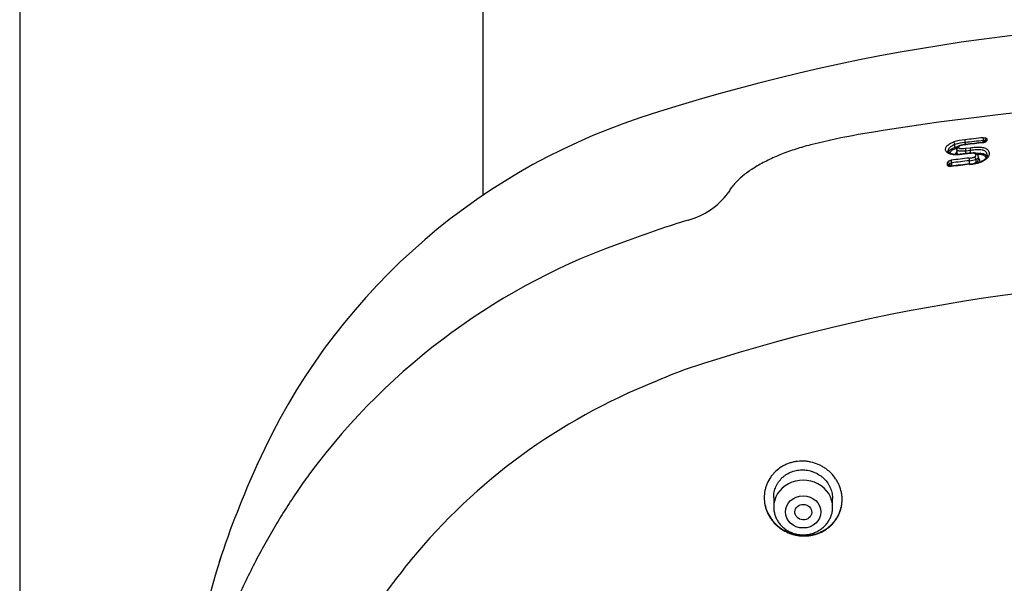
# Model space of a CAD drawing. Units: millimetres. Extents: x -18 to 564, y -35 to 999.
# Drawn here: x 104 to 150, y 845 to 872 of the extents above; entities that cross this region are included whole.
import ezdxf

# ---------------------------------------------------------------- set-up
doc = ezdxf.new("R2010")
doc.units = ezdxf.units.MM
doc.layers.add('Default', color=7, linetype='Continuous')
doc.layers.add('DV1_Default', color=7, linetype='Continuous')

# ---------------------------------------------------------------- blocks, each defined once
blk = doc.blocks.new('SE')
at = {"layer": 'DV1_Default', "color": 7}
for p, q in [((103.596, 954.856), (103.596, 656.524)), ((125.596, 863.885), (125.596, 954.856)), ((148.003, 866.156), (148.003, 866.289)), ((148.003, 866.289), (148.003, 866.289)), ((148.484, 866.384), (148.484, 866.291)), ((149.348, 866.39), (149.348, 866.484)), ((149.429, 866.464), (149.429, 866.416)), ((149.429, 866.416), (149.429, 866.464)), ((149.517, 866.553), (149.517, 866.481)), ((148.003, 866.155), (148.003, 866.156)), ((148.088, 866.067), (148.088, 865.911)), ((148.5, 866.113), (148.724, 866.139)), ((148.737, 866.01), (148.513, 865.984)), ((148.513, 865.856), (148.513, 865.984)), ((148.737, 865.882), (148.737, 866.01)), ((147.645, 865.333), (147.645, 865.423)), ((147.838, 865.422), (147.838, 865.268)), ((148.687, 865.37), (148.687, 865.524)), ((148.998, 865.581), (148.998, 865.58)), ((148.998, 865.58), (148.998, 865.434)), ((148.998, 865.434), (148.998, 865.434)), ((149.115, 865.585), (149.115, 865.707)), ((147.758, 865.341), (147.758, 865.272)), ((135.054, 862.616), (135.054, 862.616)), ((139.396, 849.531), (139.396, 849.081)), ((142.196, 849.081), (142.196, 849.462))]:
    blk.add_line(p, q, dxfattribs=at)
for centre, radius, start, end in [((161.58, 780.555), 91.561, 88.51928, 108.16245), ((163.207, 751.194), 117.25, 89.63884, 99.7205), ((142.627, 838.729), 30.378, 108.3974, 155.907), ((150.045, 830.29), 37.07, 100.3097, 103.7567), ((148.673, 864.015), 2.508, 94.6126, 106.8045), ((147.765, 866.261), 0.239, 6.6758, 40.2649), ((148.651, 864.273), 2.118, 94.5166, 107.8221), ((148.634, 864.818), 1.482, 94.4172, 105.832), ((148.644, 864.776), 1.513, 94.7361, 105.142), ((161.107, 760.589), 106.677, 96.33512, 96.80283), ((161.112, 760.615), 106.52, 96.34055, 96.80847), ((161.085, 759.716), 107.306, 96.28537, 96.72488), ((161.044, 760.173), 106.858, 96.28938, 96.73069), ((148.676, 863.814), 2.436, 102.5821, 106.0401), ((148.125, 866.171), 0.123, 187.1478, 219.8438), ((148.664, 863.958), 2.226, 104.8232, 106.5364), ((148.284, 866.054), 0.197, 106.0787, 176.174), ((160.836, 760.543), 106.018, 96.59253, 96.73998), ((158.295, 782.347), 84.08, 96.57617, 96.76209), ((148.87, 864.59), 1.286, 88.3984, 99.2043), ((148.878, 864.572), 1.319, 87.8875, 99.2824), ((160.7, 761.382), 104.958, 96.57924, 97.04619), ((160.742, 760.873), 105.171, 96.57681, 97.05491), ((160.618, 761.927), 104.128, 96.57357, 97.05643), ((160.697, 761.405), 104.809, 96.58022, 97.04735), ((148.625, 866.742), 1.22, 272.9061, 287.8148), ((148.6, 867.308), 1.959, 272.8197, 290.3716), ((148.615, 867.218), 1.849, 272.5511, 290.2398), ((148.659, 866.215), 0.851, 284.7868, 293.4762), ((148.79, 865.542), 0.212, 10.3852, 47.7516), ((149.103, 865.454), 0.106, 190.6939, 203.2965), ((134.401, 866.121), 3.544, 285.3325, 323.119), ((149.989, 814.773), 50.12, 106.9964, 110.4458), ((142.796, 831.793), 31.669, 109.0088, 143.3146), ((161.509, 776.804), 83.079, 88.31871, 108.50376), ((145.364, 828.181), 29.251, 110.4535, 113.4708), ((144.352, 828.371), 28.686, 111.7684, 140.5848), ((154.264, 833.017), 43.336, 155.2934, 161.914), ((205.741, 818.499), 96.796, 163.06072, 180.15236), ((144.749, 827.964), 29.251, 140.4614, 143.2155)]:
    blk.add_arc(centre, radius, start, end, dxfattribs=at)
for centre, major_axis, ratio, start_param, end_param in [((148.484, 866.426), (0.0119, -0.0993), 0.054613, 3.600942, 5.145505), ((149.348, 866.526), (0.011, -0.0994), 0.050845, 3.603267, 5.145936), ((149.529, 866.464), (-0.1, -0.0001), 0.889813, 4.830803, 6.282102), ((149.529, 866.393), (-0.1, -0.0001), 0.886103, 4.830489, 5.984203), ((148.406, 865.743), (0.0117, -0.0993), 0.054072, 3.141537, 3.687042), ((148.513, 866.026), (-0.0117, 0.0993), 0.053834, 0.507862, 2.004004), ((148.677, 865.774), (0.0115, -0.0993), 0.052885, 3.14133, 3.687408), ((148.737, 866.053), (-0.0115, 0.0993), 0.052855, 0.508303, 2.004117), ((147.658, 865.341), (-0.1, -0.0001), 0.826876, 3.140713, 4.847047), ((147.838, 865.464), (0.0123, -0.0992), 0.056535, 3.718036, 5.145273), ((148.687, 865.566), (0.0115, -0.0993), 0.052777, 3.718774, 5.145719), ((148.709, 865.272), (0.0115, -0.0993), 0.052739, 3.142211, 3.76566), ((147.658, 865.252), (-0.1, -0.0001), 0.818661, 3.407984, 4.846772), ((147.838, 865.168), (0.0123, -0.0992), 0.056587, 3.141539, 3.765544), ((140.796, 849.081), (1.4, 0), 0.906308, 0, 3.141598)]:
    blk.add_ellipse(centre, major_axis=major_axis, ratio=ratio, start_param=start_param, end_param=end_param, dxfattribs=at)
for centre, major_axis, ratio in [((140.796, 848.845), (-0.84, 0), 0.906308), ((140.801, 848.838), (0.401, -0.019), 0.910507)]:
    blk.add_ellipse(centre, major_axis=major_axis, ratio=ratio, dxfattribs=at)
for points, knots in [([(141.23, 866.296), (141.107, 866.266), (140.894, 866.21), (140.535, 866.105), (140.19, 865.99), (139.846, 865.863), (139.518, 865.729), (139.201, 865.585), (138.9, 865.434), (138.614, 865.275), (138.348, 865.11), (138.1, 864.938), (137.875, 864.76), (137.672, 864.573), (137.497, 864.385), (137.347, 864.186), (137.273, 864.065), (137.235, 863.995)], [0, 0, 0, 0, 0.062327, 0.129672, 0.19718, 0.26452, 0.331843, 0.39896, 0.466015, 0.533337, 0.600663, 0.668027, 0.735806, 0.803451, 0.870987, 0.938067, 1, 1, 1, 1]), ([(148.393, 865.827), (148.31, 865.818), (148.226, 865.808), (148.103, 865.801), (148.062, 865.8), (148.001, 865.802), (147.98, 865.803), (147.941, 865.806), (147.921, 865.808), (147.865, 865.817), (147.83, 865.825), (147.764, 865.845), (147.734, 865.856), (147.694, 865.876), (147.681, 865.883), (147.658, 865.898), (147.647, 865.906), (147.616, 865.931), (147.6, 865.948), (147.574, 865.985), (147.565, 866.004), (147.555, 866.044), (147.554, 866.064), (147.559, 866.106), (147.564, 866.126), (147.583, 866.168), (147.596, 866.188), (147.628, 866.229), (147.647, 866.249), (147.691, 866.287), (147.717, 866.306), (147.774, 866.342), (147.805, 866.359), (147.873, 866.389), (147.909, 866.403), (147.948, 866.416)], [0, 0, 0, 0, 0.125, 0.125, 0.1875, 0.1875, 0.21875, 0.21875, 0.25, 0.25, 0.3125, 0.3125, 0.375, 0.375, 0.40625, 0.40625, 0.4375, 0.4375, 0.5, 0.5, 0.5625, 0.5625, 0.625, 0.625, 0.6875, 0.6875, 0.75, 0.75, 0.8125, 0.8125, 0.875, 0.875, 0.9375, 0.9375, 1, 1, 1, 1]), ([(148.003, 866.289), (147.969, 866.277), (147.938, 866.264), (147.895, 866.243), (147.881, 866.236), (147.854, 866.221), (147.841, 866.213), (147.805, 866.188), (147.783, 866.172), (147.745, 866.137), (147.729, 866.12), (147.702, 866.083), (147.691, 866.065), (147.676, 866.029), (147.671, 866.01), (147.669, 865.988), (147.669, 865.983), (147.669, 865.978)], [0, 0, 0, 0, 0.159759, 0.159759, 0.239639, 0.239639, 0.319518, 0.319518, 0.479277, 0.479277, 0.639036, 0.639036, 0.798795, 0.798795, 0.958555, 0.958555, 1, 1, 1, 1]), ([(149.336, 866.615), (149.36, 866.617), (149.384, 866.618), (149.427, 866.615), (149.447, 866.611), (149.472, 866.602), (149.48, 866.599), (149.493, 866.591), (149.498, 866.587), (149.507, 866.578), (149.511, 866.573), (149.515, 866.563), (149.517, 866.558), (149.517, 866.553)], [0, 0, 0, 0, 0.25, 0.25, 0.5, 0.5, 0.625, 0.625, 0.75, 0.75, 0.875, 0.875, 1, 1, 1, 1]), ([(149.517, 866.481), (149.517, 866.47), (149.512, 866.458), (149.494, 866.436), (149.481, 866.425), (149.456, 866.411), (149.446, 866.406), (149.427, 866.398), (149.417, 866.394), (149.395, 866.387), (149.383, 866.384), (149.36, 866.38), (149.349, 866.378), (149.337, 866.377)], [0, 0, 0, 0, 0.25, 0.25, 0.5, 0.5, 0.625, 0.625, 0.75, 0.75, 0.875, 0.875, 1, 1, 1, 1]), ([(149.437, 866.423), (149.437, 866.423), (149.437, 866.423), (149.437, 866.423), (149.437, 866.422), (149.437, 866.422), (149.436, 866.422), (149.436, 866.421), (149.435, 866.42), (149.434, 866.42), (149.433, 866.419), (149.432, 866.418), (149.43, 866.417), (149.429, 866.416), (149.427, 866.415), (149.425, 866.414), (149.423, 866.413), (149.421, 866.412), (149.419, 866.411), (149.416, 866.409), (149.414, 866.408), (149.411, 866.407), (149.408, 866.406), (149.405, 866.404), (149.402, 866.403), (149.398, 866.402), (149.395, 866.401), (149.391, 866.4), (149.388, 866.399), (149.384, 866.397), (149.38, 866.396), (149.376, 866.395), (149.372, 866.394), (149.368, 866.393), (149.364, 866.393), (149.359, 866.392), (149.355, 866.391), (149.351, 866.39), (149.347, 866.39), (149.342, 866.389), (149.339, 866.389), (149.338, 866.389)], [0, 0, 0, 0, 0.009763, 0.031697, 0.053501, 0.075212, 0.096998, 0.119798, 0.142808, 0.166069, 0.189608, 0.213446, 0.237598, 0.262069, 0.286861, 0.311935, 0.334603, 0.358638, 0.383453, 0.40901, 0.435242, 0.462066, 0.489381, 0.517074, 0.545021, 0.570337, 0.597286, 0.62452, 0.652397, 0.68079, 0.709564, 0.738575, 0.767673, 0.796669, 0.825667, 0.853997, 0.88301, 0.912195, 0.941476, 0.970778, 1, 1, 1, 1]), ([(149.429, 866.464), (149.429, 866.47), (149.426, 866.474), (149.418, 866.482), (149.412, 866.485), (149.39, 866.49), (149.369, 866.489), (149.348, 866.484)], [0, 0, 0, 0, 0.25, 0.25, 0.5, 0.5, 1, 1, 1, 1]), ([(148.395, 865.842), (148.391, 865.842), (148.38, 865.84), (148.359, 865.838), (148.335, 865.835), (148.314, 865.833), (148.294, 865.831), (148.276, 865.829), (148.26, 865.827), (148.243, 865.826), (148.227, 865.824), (148.211, 865.823), (148.196, 865.822), (148.181, 865.821), (148.168, 865.82), (148.154, 865.819), (148.141, 865.818), (148.129, 865.818), (148.116, 865.817), (148.104, 865.817), (148.093, 865.816), (148.082, 865.816), (148.071, 865.816), (148.06, 865.816), (148.05, 865.816), (148.039, 865.817), (148.03, 865.817), (148.02, 865.817), (148.01, 865.818), (148.001, 865.818), (147.992, 865.819), (147.983, 865.819), (147.975, 865.82), (147.966, 865.821), (147.958, 865.822), (147.95, 865.823), (147.942, 865.824), (147.934, 865.825), (147.926, 865.826), (147.918, 865.827), (147.91, 865.828), (147.903, 865.83), (147.895, 865.831), (147.887, 865.833), (147.88, 865.835), (147.872, 865.836), (147.865, 865.838), (147.858, 865.84), (147.851, 865.842), (147.843, 865.844), (147.836, 865.846), (147.829, 865.848), (147.823, 865.85), (147.816, 865.853), (147.81, 865.855), (147.803, 865.857), (147.797, 865.86), (147.791, 865.862), (147.785, 865.865), (147.779, 865.868), (147.773, 865.87), (147.768, 865.873), (147.762, 865.876), (147.757, 865.878), (147.752, 865.881), (147.747, 865.884), (147.742, 865.887), (147.737, 865.889), (147.733, 865.892), (147.729, 865.895), (147.724, 865.898), (147.72, 865.901), (147.717, 865.904), (147.713, 865.906), (147.71, 865.909), (147.706, 865.912), (147.703, 865.915), (147.7, 865.917), (147.698, 865.92), (147.695, 865.923), (147.693, 865.925), (147.691, 865.927), (147.688, 865.93), (147.686, 865.932), (147.684, 865.935), (147.683, 865.937), (147.681, 865.94), (147.679, 865.942), (147.678, 865.945), (147.677, 865.947), (147.675, 865.95), (147.674, 865.953), (147.673, 865.955), (147.672, 865.958), (147.671, 865.961), (147.67, 865.964), (147.67, 865.967), (147.669, 865.971), (147.669, 865.974), (147.669, 865.976), (147.669, 865.978), (147.669, 865.978)], [0, 0, 0, 0, 0.007767, 0.032546, 0.053863, 0.072758, 0.089907, 0.106002, 0.12105, 0.135266, 0.150273, 0.164493, 0.178037, 0.191014, 0.203503, 0.215566, 0.227256, 0.238614, 0.249675, 0.26047, 0.271025, 0.281358, 0.291382, 0.301183, 0.310777, 0.320182, 0.329417, 0.338498, 0.347439, 0.356255, 0.364934, 0.373214, 0.381604, 0.389934, 0.398209, 0.406435, 0.414616, 0.422758, 0.430864, 0.438941, 0.447002, 0.455312, 0.46364, 0.471992, 0.480372, 0.488785, 0.497233, 0.505721, 0.514252, 0.52283, 0.531458, 0.540129, 0.548639, 0.557163, 0.565708, 0.57428, 0.582884, 0.591529, 0.600221, 0.608968, 0.617774, 0.626374, 0.634994, 0.643614, 0.652237, 0.660868, 0.669509, 0.678166, 0.686842, 0.695542, 0.704267, 0.71284, 0.721255, 0.729671, 0.738096, 0.746541, 0.755016, 0.763534, 0.772107, 0.780752, 0.78806, 0.795703, 0.804312, 0.813022, 0.821863, 0.830865, 0.840062, 0.849493, 0.859209, 0.869269, 0.880027, 0.890894, 0.902273, 0.914238, 0.926871, 0.940219, 0.954223, 0.968635, 0.983103, 0.99577, 1, 1, 1, 1]), ([(147.686, 865.932), (147.694, 865.948), (147.703, 865.964), (147.729, 865.996), (147.745, 866.013), (147.783, 866.047), (147.805, 866.062), (147.853, 866.092), (147.879, 866.107), (147.938, 866.133), (147.969, 866.145), (148.003, 866.155)], [0, 0, 0, 0, 0.182296, 0.182296, 0.386722, 0.386722, 0.591148, 0.591148, 0.795574, 0.795574, 1, 1, 1, 1]), ([(148.03, 866.092), (148, 866.082), (147.971, 866.071), (147.917, 866.046), (147.892, 866.032), (147.848, 866.004), (147.829, 865.989), (147.794, 865.958), (147.779, 865.942), (147.757, 865.913), (147.749, 865.899), (147.743, 865.886)], [0, 0, 0, 0, 0.207993, 0.207993, 0.415987, 0.415987, 0.62398, 0.62398, 0.831973, 0.831973, 1, 1, 1, 1]), ([(148.063, 865.816), (148.06, 865.82), (148.058, 865.823), (148.05, 865.836), (148.047, 865.846), (148.042, 865.875), (148.047, 865.896), (148.065, 865.93), (148.075, 865.943), (148.088, 865.956)], [0, 0, 0, 0, 0.084005, 0.084005, 0.296735, 0.296735, 0.722195, 0.722195, 1, 1, 1, 1]), ([(148.513, 865.984), (148.477, 865.98), (148.442, 865.977), (148.371, 865.972), (148.336, 865.971), (148.266, 865.972), (148.232, 865.974), (148.185, 865.983), (148.17, 865.987), (148.143, 865.996), (148.132, 866.002), (148.113, 866.015), (148.105, 866.022), (148.095, 866.037), (148.091, 866.045), (148.088, 866.058), (148.088, 866.062), (148.088, 866.067)], [0, 0, 0, 0, 0.188941, 0.188941, 0.377882, 0.377882, 0.566824, 0.566824, 0.661294, 0.661294, 0.755765, 0.755765, 0.850235, 0.850235, 0.944706, 0.944706, 1, 1, 1, 1]), ([(148.088, 865.911), (148.088, 865.906), (148.088, 865.901), (148.093, 865.879), (148.103, 865.863), (148.132, 865.844), (148.143, 865.839), (148.17, 865.83), (148.185, 865.827), (148.205, 865.824), (148.21, 865.824), (148.214, 865.823)], [0, 0, 0, 0, 0.118303, 0.118303, 0.52974, 0.52974, 0.735458, 0.735458, 0.941177, 0.941177, 1, 1, 1, 1]), ([(148.249, 866.236), (148.226, 866.228), (148.21, 866.217), (148.193, 866.199), (148.188, 866.193), (148.181, 866.181), (148.178, 866.175), (148.175, 866.163), (148.174, 866.157), (148.175, 866.145), (148.176, 866.139), (148.182, 866.128), (148.186, 866.123), (148.198, 866.114), (148.207, 866.11), (148.226, 866.105), (148.237, 866.103), (148.259, 866.101), (148.271, 866.1), (148.306, 866.099), (148.33, 866.099), (148.403, 866.102), (148.451, 866.107), (148.5, 866.113)], [0, 0, 0, 0, 0.125, 0.125, 0.1875, 0.1875, 0.25, 0.25, 0.3125, 0.3125, 0.375, 0.375, 0.4375, 0.4375, 0.5, 0.5, 0.5625, 0.5625, 0.625, 0.625, 0.75, 0.75, 1, 1, 1, 1]), ([(148.249, 866.236), (148.243, 866.241), (148.238, 866.244), (148.232, 866.244), (148.231, 866.244), (148.23, 866.243)], [0, 0, 0, 0, 0.7634551, 0.7634551, 1, 1, 1, 1]), ([(148.724, 866.139), (148.811, 866.149), (148.898, 866.159), (149.027, 866.167), (149.07, 866.169), (149.134, 866.169), (149.156, 866.169), (149.198, 866.167), (149.218, 866.165), (149.259, 866.162), (149.279, 866.159), (149.317, 866.153), (149.336, 866.149), (149.391, 866.137), (149.424, 866.126), (149.467, 866.106), (149.481, 866.098), (149.506, 866.082), (149.517, 866.074), (149.549, 866.048), (149.566, 866.029), (149.594, 865.988), (149.606, 865.967), (149.621, 865.923), (149.626, 865.901), (149.628, 865.866), (149.628, 865.854), (149.626, 865.83), (149.624, 865.818), (149.615, 865.782), (149.606, 865.758), (149.581, 865.709), (149.565, 865.684), (149.526, 865.636), (149.504, 865.613), (149.451, 865.568), (149.421, 865.546), (149.356, 865.507), (149.321, 865.488), (149.282, 865.472)], [0, 0, 0, 0, 0.125, 0.125, 0.1875, 0.1875, 0.21875, 0.21875, 0.25, 0.25, 0.28125, 0.28125, 0.3125, 0.3125, 0.375, 0.375, 0.40625, 0.40625, 0.4375, 0.4375, 0.5, 0.5, 0.5625, 0.5625, 0.625, 0.625, 0.65625, 0.65625, 0.6875, 0.6875, 0.75, 0.75, 0.8125, 0.8125, 0.875, 0.875, 0.9375, 0.9375, 1, 1, 1, 1]), ([(149.539, 865.78), (149.539, 865.786), (149.539, 865.793), (149.537, 865.819), (149.532, 865.839), (149.517, 865.878), (149.507, 865.896), (149.481, 865.932), (149.466, 865.948), (149.428, 865.979), (149.405, 865.992), (149.352, 866.014), (149.322, 866.022), (149.256, 866.034), (149.222, 866.038), (149.15, 866.042), (149.113, 866.042), (149.038, 866.04), (149.001, 866.037), (148.888, 866.028), (148.812, 866.019), (148.737, 866.01)], [0, 0, 0, 0, 0.02894, 0.02894, 0.126046, 0.126046, 0.223152, 0.223152, 0.320258, 0.320258, 0.417364, 0.417364, 0.51447, 0.51447, 0.611576, 0.611576, 0.708682, 0.708682, 0.805788, 0.805788, 1, 1, 1, 1]), ([(148.927, 865.89), (148.925, 865.89), (148.923, 865.89), (148.916, 865.888), (148.911, 865.883), (148.906, 865.875)], [0, 0, 0, 0, 0.263554, 0.263554, 1, 1, 1, 1]), ([(148.932, 865.699), (148.946, 865.706), (148.958, 865.713), (148.977, 865.73), (148.984, 865.738), (148.995, 865.756), (148.999, 865.765), (149.003, 865.783), (149.003, 865.792), (149.001, 865.809), (148.998, 865.818), (148.989, 865.833), (148.983, 865.841), (148.968, 865.854), (148.958, 865.86), (148.935, 865.87), (148.921, 865.873), (148.906, 865.875)], [0, 0, 0, 0, 0.125, 0.125, 0.25, 0.25, 0.375, 0.375, 0.5, 0.5, 0.625, 0.625, 0.75, 0.75, 0.875, 0.875, 1, 1, 1, 1]), ([(149.115, 865.707), (149.115, 865.707), (149.115, 865.71), (149.115, 865.714), (149.114, 865.72), (149.114, 865.725), (149.113, 865.731), (149.112, 865.736), (149.111, 865.741), (149.11, 865.747), (149.109, 865.752), (149.107, 865.758), (149.106, 865.763), (149.104, 865.768), (149.102, 865.773), (149.099, 865.778), (149.097, 865.783), (149.094, 865.788), (149.092, 865.793), (149.089, 865.798), (149.086, 865.803), (149.083, 865.807), (149.079, 865.812), (149.076, 865.816), (149.072, 865.82), (149.068, 865.825), (149.064, 865.829), (149.06, 865.833), (149.056, 865.837), (149.051, 865.841), (149.047, 865.844), (149.042, 865.848), (149.038, 865.851), (149.033, 865.854), (149.028, 865.858), (149.023, 865.861), (149.018, 865.864), (149.013, 865.866), (149.008, 865.869), (149.003, 865.871), (148.997, 865.873), (148.992, 865.875), (148.986, 865.878), (148.98, 865.879), (148.974, 865.881), (148.968, 865.883), (148.962, 865.884), (148.956, 865.886), (148.951, 865.887), (148.947, 865.888), (148.942, 865.888), (148.937, 865.889), (148.932, 865.89), (148.929, 865.89), (148.927, 865.89)], [0, 0, 0, 0, 0.00577, 0.026048, 0.04629, 0.066496, 0.086487, 0.105894, 0.126226, 0.146491, 0.166696, 0.186848, 0.206955, 0.227027, 0.247072, 0.267097, 0.287112, 0.307123, 0.327138, 0.347167, 0.367217, 0.387299, 0.40742, 0.42759, 0.447817, 0.468111, 0.488479, 0.508933, 0.529481, 0.549627, 0.569746, 0.589851, 0.609957, 0.630081, 0.65024, 0.670451, 0.690731, 0.711095, 0.728578, 0.74643, 0.766649, 0.786855, 0.807017, 0.827105, 0.847095, 0.86697, 0.886717, 0.906329, 0.925802, 0.937201, 0.952062, 0.965871, 0.986439, 1, 1, 1, 1]), ([(148.962, 865.884), (149, 865.887), (149.037, 865.889), (149.111, 865.89), (149.149, 865.889), (149.22, 865.883), (149.255, 865.879), (149.321, 865.866), (149.351, 865.857), (149.391, 865.84), (149.403, 865.834), (149.426, 865.82), (149.436, 865.813), (149.464, 865.791), (149.48, 865.775), (149.505, 865.741), (149.515, 865.725), (149.522, 865.708)], [0, 0, 0, 0, 0.144271, 0.144271, 0.288736, 0.288736, 0.433201, 0.433201, 0.577667, 0.577667, 0.649899, 0.649899, 0.722132, 0.722132, 0.866597, 0.866597, 1, 1, 1, 1]), ([(149.485, 865.647), (149.477, 865.669), (149.465, 865.69), (149.438, 865.726), (149.423, 865.742), (149.396, 865.762), (149.386, 865.769), (149.365, 865.781), (149.353, 865.786), (149.327, 865.796), (149.314, 865.8), (149.285, 865.808), (149.27, 865.811), (149.224, 865.819), (149.192, 865.822), (149.128, 865.826), (149.098, 865.826), (149.067, 865.825)], [0, 0, 0, 0, 0.203357, 0.203357, 0.366459, 0.366459, 0.44801, 0.44801, 0.529562, 0.529562, 0.611113, 0.611113, 0.692664, 0.692664, 0.855766, 0.855766, 1, 1, 1, 1]), ([(147.645, 865.423), (147.645, 865.436), (147.65, 865.45), (147.667, 865.477), (147.681, 865.49), (147.705, 865.507), (147.715, 865.513), (147.734, 865.522), (147.745, 865.527), (147.766, 865.535), (147.778, 865.538), (147.801, 865.544), (147.813, 865.546), (147.825, 865.547)], [0, 0, 0, 0, 0.25, 0.25, 0.5, 0.5, 0.625, 0.625, 0.75, 0.75, 0.875, 0.875, 1, 1, 1, 1]), ([(147.838, 865.422), (147.816, 865.416), (147.796, 865.404), (147.767, 865.374), (147.758, 865.357), (147.758, 865.341)], [0, 0, 0, 0, 0.5, 0.5, 1, 1, 1, 1]), ([(148.674, 865.649), (148.718, 865.654), (148.763, 865.658), (148.829, 865.669), (148.85, 865.673), (148.882, 865.681), (148.892, 865.684), (148.913, 865.691), (148.923, 865.695), (148.932, 865.699)], [0, 0, 0, 0, 0.5, 0.5, 0.75, 0.75, 0.875, 0.875, 1, 1, 1, 1]), ([(149.115, 865.707), (149.115, 865.699), (149.114, 865.691), (149.108, 865.67), (149.102, 865.657), (149.083, 865.632), (149.07, 865.62), (149.047, 865.604), (149.038, 865.599), (149.019, 865.589), (149.009, 865.585), (148.998, 865.581)], [0, 0, 0, 0, 0.170662, 0.170662, 0.447108, 0.447108, 0.723554, 0.723554, 0.861777, 0.861777, 1, 1, 1, 1]), ([(148.998, 865.434), (149.02, 865.445), (149.038, 865.457), (149.07, 865.485), (149.082, 865.499), (149.107, 865.537), (149.115, 865.562), (149.115, 865.585)], [0, 0, 0, 0, 0.2746457, 0.2746457, 0.5492914, 0.5492914, 1, 1, 1, 1]), ([(149.115, 865.644), (149.131, 865.633), (149.143, 865.62), (149.161, 865.592), (149.167, 865.577), (149.172, 865.545), (149.171, 865.529), (149.162, 865.496), (149.154, 865.479), (149.137, 865.454), (149.131, 865.446), (149.123, 865.438), (149.123, 865.438), (149.123, 865.438)], [0, 0, 0, 0, 0.218335, 0.218335, 0.441042, 0.441042, 0.663749, 0.663749, 0.886457, 0.886457, 0.997811, 0.997811, 1, 1, 1, 1]), ([(149.539, 865.78), (149.539, 865.78), (149.539, 865.778), (149.539, 865.775), (149.539, 865.77), (149.539, 865.765), (149.538, 865.76), (149.537, 865.756), (149.536, 865.751), (149.535, 865.746), (149.534, 865.741), (149.533, 865.736), (149.531, 865.732), (149.53, 865.727), (149.528, 865.722), (149.526, 865.717), (149.524, 865.712), (149.522, 865.708), (149.52, 865.703), (149.517, 865.698), (149.515, 865.693), (149.512, 865.688), (149.509, 865.683), (149.506, 865.678), (149.503, 865.673), (149.5, 865.668), (149.496, 865.663), (149.493, 865.658), (149.489, 865.653), (149.485, 865.648), (149.481, 865.643), (149.477, 865.638), (149.472, 865.633), (149.468, 865.628), (149.463, 865.622), (149.458, 865.617), (149.453, 865.612), (149.448, 865.607), (149.443, 865.602), (149.438, 865.597), (149.432, 865.592), (149.427, 865.587), (149.421, 865.583), (149.415, 865.578), (149.41, 865.573), (149.404, 865.569), (149.398, 865.564), (149.392, 865.56), (149.385, 865.555), (149.379, 865.55), (149.372, 865.546), (149.365, 865.541), (149.359, 865.537), (149.352, 865.533), (149.345, 865.529), (149.338, 865.525), (149.332, 865.521), (149.325, 865.517), (149.317, 865.513), (149.31, 865.509), (149.302, 865.505), (149.295, 865.501), (149.287, 865.498), (149.28, 865.494), (149.272, 865.49), (149.264, 865.487), (149.258, 865.485), (149.255, 865.483), (149.255, 865.483)], [0, 0, 0, 0, 0.00109, 0.021197, 0.041426, 0.061002, 0.080205, 0.099048, 0.117553, 0.135741, 0.153636, 0.171262, 0.188651, 0.205509, 0.222607, 0.239452, 0.256073, 0.272498, 0.288755, 0.304867, 0.320859, 0.33675, 0.352557, 0.368051, 0.383612, 0.399408, 0.415383, 0.431501, 0.446785, 0.462533, 0.478179, 0.493734, 0.509214, 0.524312, 0.54006, 0.555661, 0.571125, 0.586467, 0.601698, 0.616832, 0.63188, 0.646854, 0.661765, 0.676603, 0.690138, 0.704465, 0.718897, 0.73341, 0.747978, 0.762575, 0.777171, 0.791734, 0.806238, 0.820658, 0.834972, 0.84735, 0.860279, 0.874393, 0.888415, 0.902353, 0.916216, 0.930014, 0.943758, 0.957457, 0.971121, 0.984759, 0.998382, 1, 1, 1, 1]), ([(149.282, 865.472), (149.279, 865.475), (149.276, 865.478), (149.269, 865.482), (149.266, 865.483), (149.26, 865.484), (149.257, 865.484), (149.255, 865.483)], [0, 0, 0, 0, 0.318268, 0.318268, 0.636537, 0.636537, 1, 1, 1, 1]), ([(147.825, 865.248), (147.801, 865.245), (147.778, 865.245), (147.734, 865.25), (147.714, 865.256), (147.689, 865.268), (147.681, 865.272), (147.668, 865.283), (147.663, 865.288), (147.654, 865.3), (147.651, 865.306), (147.646, 865.319), (147.645, 865.326), (147.645, 865.333)], [0, 0, 0, 0, 0.25, 0.25, 0.5, 0.5, 0.625, 0.625, 0.75, 0.75, 0.875, 0.875, 1, 1, 1, 1]), ([(147.826, 865.267), (147.826, 865.267), (147.824, 865.267), (147.821, 865.266), (147.817, 865.266), (147.813, 865.266), (147.809, 865.265), (147.806, 865.265), (147.802, 865.265), (147.798, 865.265), (147.795, 865.265), (147.791, 865.266), (147.788, 865.266), (147.784, 865.266), (147.781, 865.266), (147.778, 865.267), (147.775, 865.267), (147.773, 865.268), (147.77, 865.268), (147.768, 865.269), (147.765, 865.27), (147.763, 865.27), (147.761, 865.271), (147.759, 865.271), (147.757, 865.272), (147.756, 865.273), (147.755, 865.273), (147.754, 865.274), (147.753, 865.274), (147.752, 865.275), (147.751, 865.275), (147.75, 865.276), (147.75, 865.276), (147.749, 865.276), (147.749, 865.276), (147.749, 865.276), (147.749, 865.276), (147.749, 865.276), (147.749, 865.276)], [0, 0, 0, 0, 0.0080217, 0.039898, 0.0716919, 0.1033382, 0.1347751, 0.1659456, 0.1967981, 0.2274107, 0.258836, 0.2888126, 0.3185795, 0.3482235, 0.3778349, 0.4074962, 0.4372819, 0.4672901, 0.4927139, 0.5194002, 0.5488402, 0.5780639, 0.607004, 0.6356109, 0.6638457, 0.6916813, 0.7191035, 0.7407265, 0.7641373, 0.7886283, 0.8197905, 0.8505902, 0.8808769, 0.9106137, 0.9397979, 0.9684552, 0.996635, 1, 1, 1, 1]), ([(138.946, 849.521), (138.946, 849.638), (138.958, 849.754), (138.993, 849.923), (139.008, 849.979), (139.043, 850.09), (139.064, 850.145), (139.133, 850.306), (139.19, 850.407), (139.29, 850.55), (139.327, 850.597), (139.404, 850.686), (139.445, 850.729), (139.574, 850.85), (139.667, 850.922), (139.819, 851.016), (139.872, 851.046), (139.98, 851.098), (140.089, 851.145), (140.203, 851.182), (140.32, 851.213), (140.38, 851.226), (140.56, 851.255), (140.68, 851.263), (140.862, 851.258), (140.922, 851.253), (141.044, 851.238), (141.104, 851.228), (141.282, 851.188), (141.397, 851.151), (141.565, 851.079), (141.62, 851.052), (141.727, 850.993), (141.83, 850.931), (141.927, 850.859), (142.019, 850.782), (142.064, 850.742), (142.193, 850.614), (142.269, 850.523), (142.369, 850.376), (142.4, 850.326), (142.456, 850.222), (142.483, 850.168), (142.552, 850.006), (142.587, 849.894), (142.622, 849.724), (142.631, 849.666), (142.643, 849.549), (142.646, 849.492), (142.647, 849.318), (142.635, 849.204), (142.6, 849.034), (142.585, 848.977), (142.551, 848.867), (142.51, 848.759), (142.459, 848.655), (142.402, 848.554), (142.371, 848.505), (142.269, 848.361), (142.192, 848.273), (142.064, 848.153), (142.019, 848.115), (141.925, 848.043), (141.876, 848.009), (141.724, 847.916), (141.617, 847.864), (141.448, 847.801), (141.39, 847.783), (141.273, 847.752), (141.214, 847.739), (141.036, 847.709), (140.916, 847.701), (140.732, 847.706), (140.671, 847.71), (140.55, 847.724), (140.431, 847.744), (140.313, 847.776), (140.197, 847.812), (140.139, 847.834), (139.971, 847.905), (139.865, 847.962), (139.715, 848.062), (139.666, 848.098), (139.572, 848.174), (139.528, 848.214), (139.4, 848.34), (139.324, 848.43), (139.223, 848.578), (139.192, 848.629), (139.135, 848.732), (139.084, 848.838), (139.044, 848.947), (139.009, 849.059), (138.994, 849.116), (138.958, 849.288), (138.946, 849.404), (138.946, 849.521)], [0, 0, 0, 0, 0.03125, 0.03125, 0.046875, 0.046875, 0.0625, 0.0625, 0.09375, 0.09375, 0.109375, 0.109375, 0.125, 0.125, 0.15625, 0.15625, 0.171875, 0.171875, 0.1875, 0.203125, 0.203125, 0.21875, 0.21875, 0.25, 0.25, 0.265625, 0.265625, 0.28125, 0.28125, 0.3125, 0.3125, 0.328125, 0.328125, 0.34375, 0.359375, 0.359375, 0.375, 0.375, 0.40625, 0.40625, 0.421875, 0.421875, 0.4375, 0.4375, 0.46875, 0.46875, 0.484375, 0.484375, 0.5, 0.5, 0.53125, 0.53125, 0.546875, 0.546875, 0.5625, 0.578125, 0.578125, 0.59375, 0.59375, 0.625, 0.625, 0.640625, 0.640625, 0.65625, 0.65625, 0.6875, 0.6875, 0.703125, 0.703125, 0.71875, 0.71875, 0.75, 0.75, 0.765625, 0.765625, 0.78125, 0.796875, 0.796875, 0.8125, 0.8125, 0.84375, 0.84375, 0.859375, 0.859375, 0.875, 0.875, 0.90625, 0.90625, 0.921875, 0.921875, 0.9375, 0.953125, 0.953125, 0.96875, 0.96875, 1, 1, 1, 1]), ([(117.399, 850.713), (117.199, 850.441), (116.864, 849.966), (116.312, 849.138), (115.797, 848.305), (115.284, 847.421), (114.796, 846.514), (114.32, 845.566), (113.863, 844.585), (113.421, 843.562), (112.997, 842.5), (112.589, 841.396), (112.199, 840.248), (111.827, 839.053), (111.473, 837.811), (111.138, 836.519), (110.823, 835.178), (110.528, 833.784), (110.255, 832.338), (110.004, 830.84), (109.777, 829.291), (109.575, 827.692), (109.399, 826.046), (109.25, 824.356), (109.13, 822.628), (109.039, 820.868), (108.978, 819.083), (108.949, 817.284), (108.951, 815.479), (108.984, 813.679), (109.049, 811.895), (109.144, 810.134), (109.268, 808.405), (109.421, 806.714), (109.602, 805.067), (109.809, 803.468), (110.04, 801.918), (110.296, 800.42), (110.574, 798.973), (110.874, 797.58), (111.194, 796.238), (111.535, 794.946), (111.894, 793.706), (112.273, 792.509), (112.666, 791.367), (113.083, 790.256), (113.449, 789.35), (113.693, 788.786), (113.783, 788.584)], [0, 0, 0, 0, 0.013939, 0.0288041, 0.0439515, 0.059432, 0.0752654, 0.0914882, 0.1081582, 0.1252958, 0.1429472, 0.1611516, 0.1799212, 0.199305, 0.2193791, 0.2400993, 0.2615661, 0.2837428, 0.3066829, 0.3303764, 0.3548229, 0.3800083, 0.4058967, 0.4324332, 0.4595589, 0.4871528, 0.5151309, 0.5433368, 0.5716224, 0.5998192, 0.6278012, 0.6554192, 0.6825453, 0.7091126, 0.7350072, 0.7602256, 0.7846783, 0.8084065, 0.8313467, 0.8535617, 0.8750211, 0.8957671, 0.9158485, 0.9352369, 0.9540326, 0.9722226, 0.9898629, 1, 1, 1, 1]), ([(139.396, 849.53), (139.396, 849.531), (139.396, 849.531), (139.397, 849.619), (139.405, 849.706), (139.432, 849.835), (139.443, 849.878), (139.47, 849.962), (139.501, 850.044), (139.54, 850.122), (139.583, 850.199), (139.607, 850.237), (139.683, 850.346), (139.742, 850.413), (139.839, 850.504), (139.873, 850.533), (139.944, 850.588), (139.982, 850.614), (140.096, 850.685), (140.177, 850.724), (140.305, 850.772), (140.349, 850.786), (140.437, 850.809), (140.482, 850.819), (140.617, 850.841), (140.708, 850.847), (140.894, 850.842), (140.985, 850.83), (141.119, 850.8), (141.164, 850.788), (141.252, 850.76), (141.295, 850.744), (141.422, 850.689), (141.502, 850.645), (141.616, 850.569), (141.653, 850.541), (141.723, 850.483), (141.757, 850.453), (141.853, 850.357), (141.911, 850.288), (141.987, 850.176), (142.011, 850.137), (142.053, 850.059), (142.092, 849.979), (142.123, 849.896), (142.149, 849.812), (142.16, 849.769), (142.187, 849.638), (142.196, 849.55), (142.196, 849.462)], [0, 0, 0, 0, 0.000236, 0.000236, 0.062721, 0.062721, 0.093963, 0.093963, 0.125206, 0.156449, 0.156449, 0.187691, 0.187691, 0.250177, 0.250177, 0.281419, 0.281419, 0.312662, 0.312662, 0.375147, 0.375147, 0.40639, 0.40639, 0.437632, 0.437632, 0.500118, 0.500118, 0.562603, 0.562603, 0.593846, 0.593846, 0.625088, 0.625088, 0.687574, 0.687574, 0.718816, 0.718816, 0.750059, 0.750059, 0.812544, 0.812544, 0.843787, 0.843787, 0.875029, 0.906272, 0.906272, 0.937515, 0.937515, 1, 1, 1, 1]), ([(138.946, 849.531), (138.947, 849.418), (138.959, 849.306), (138.993, 849.14), (139.008, 849.083), (139.043, 848.971), (139.063, 848.916), (139.132, 848.753), (139.189, 848.65), (139.288, 848.504), (139.324, 848.456), (139.401, 848.364), (139.442, 848.32), (139.569, 848.194), (139.662, 848.119), (139.812, 848.018), (139.865, 847.986), (139.972, 847.929), (140.081, 847.877), (140.194, 847.835), (140.31, 847.798), (140.369, 847.782), (140.548, 847.743), (140.669, 847.729), (140.85, 847.724), (140.911, 847.725), (141.032, 847.733), (141.093, 847.74), (141.273, 847.77), (141.388, 847.8), (141.557, 847.863), (141.613, 847.887), (141.721, 847.939), (141.773, 847.968), (141.924, 848.061), (142.018, 848.132), (142.148, 848.253), (142.189, 848.295), (142.266, 848.383), (142.338, 848.475), (142.4, 848.572), (142.457, 848.674), (142.483, 848.726), (142.553, 848.886), (142.588, 848.996), (142.623, 849.165), (142.632, 849.222), (142.643, 849.336), (142.646, 849.391), (142.646, 849.447)], [0, 0, 0, 0, 0.060602, 0.060602, 0.091959, 0.091959, 0.123316, 0.123316, 0.186029, 0.186029, 0.217386, 0.217386, 0.248742, 0.248742, 0.311456, 0.311456, 0.342812, 0.342812, 0.374169, 0.405526, 0.405526, 0.436882, 0.436882, 0.499596, 0.499596, 0.530952, 0.530952, 0.562309, 0.562309, 0.625023, 0.625023, 0.656379, 0.656379, 0.687736, 0.687736, 0.750449, 0.750449, 0.781806, 0.781806, 0.813163, 0.844519, 0.844519, 0.875876, 0.875876, 0.938589, 0.938589, 0.969946, 0.969946, 1, 1, 1, 1]), ([(139.396, 849.081), (139.396, 849.014), (139.406, 848.901), (139.447, 848.712), (139.516, 848.537), (139.611, 848.369), (139.731, 848.218), (139.872, 848.082), (140.033, 847.968), (140.209, 847.877), (140.398, 847.81), (140.595, 847.769), (140.796, 847.756), (140.998, 847.769), (141.195, 847.81), (141.384, 847.877), (141.561, 847.969), (141.721, 848.083), (141.863, 848.218), (141.983, 848.37), (142.078, 848.539), (142.147, 848.714), (142.188, 848.902), (142.196, 849.015), (142.196, 849.081)], [0, 0, 0, 0, 0.043416, 0.088242, 0.133206, 0.178365, 0.223751, 0.269371, 0.315209, 0.361231, 0.407394, 0.453652, 0.499964, 0.546286, 0.592577, 0.638793, 0.684885, 0.730809, 0.776522, 0.822, 0.867242, 0.912272, 0.95714, 1, 1, 1, 1]), ([(163.946, 768.578), (162.873, 768.579), (160.726, 768.604), (157.507, 768.722), (154.294, 768.929), (151.091, 769.231), (147.9, 769.634), (144.729, 770.151), (141.59, 770.803), (138.494, 771.611), (135.469, 772.602), (132.535, 773.808), (129.736, 775.247), (127.124, 776.948), (124.74, 778.909), (122.619, 781.102), (120.793, 783.501), (119.239, 786.059), (117.945, 788.73), (116.879, 791.484), (116.008, 794.295), (115.305, 797.143), (114.748, 800.019), (114.317, 802.913), (113.999, 805.819), (113.779, 808.732), (113.654, 811.65), (113.623, 814.571), (113.684, 817.491), (113.834, 820.411), (114.074, 823.326), (114.42, 826.231), (114.887, 829.119), (115.489, 831.985), (116.238, 834.824), (117.16, 837.62), (118.288, 840.353), (119.652, 842.996), (120.734, 844.671), (121.322, 845.48)], [0, 0, 0, 0, 0.027027, 0.054054, 0.081081, 0.108108, 0.135135, 0.162162, 0.189189, 0.216216, 0.243243, 0.27027, 0.297297, 0.324324, 0.351351, 0.378379, 0.405406, 0.432433, 0.45946, 0.486487, 0.513514, 0.540541, 0.567568, 0.594595, 0.621622, 0.648649, 0.675676, 0.702703, 0.72973, 0.756757, 0.783784, 0.810811, 0.837838, 0.864865, 0.891892, 0.918919, 0.945946, 0.972973, 1, 1, 1, 1])]:
    blk.add_open_spline(points, degree=3, knots=knots, dxfattribs=at)
for points, weights in [([(148.519, 866.283), (148.519, 866.295), (148.52, 866.295)], [1, 0.903568092221, 0.866741576906]), ([(149.337, 866.377), (149.337, 866.388), (149.338, 866.389)], [1, 0.90313844538, 0.866312927238])]:
    blk.add_rational_spline(points, weights, degree=2, dxfattribs=at)
blk.add_open_spline([(114.857, 851.03), (114.864, 851.051), (114.871, 851.071), (114.878, 851.091), (114.886, 851.111), (114.895, 851.13)], degree=5, dxfattribs=at)

msp = doc.modelspace()

# ---------------------------------------------------------------- block references
at = {"layer": 'Default'}
msp.add_blockref('SE', (0, 0), dxfattribs=at)

doc.saveas('drawing.dxf')
